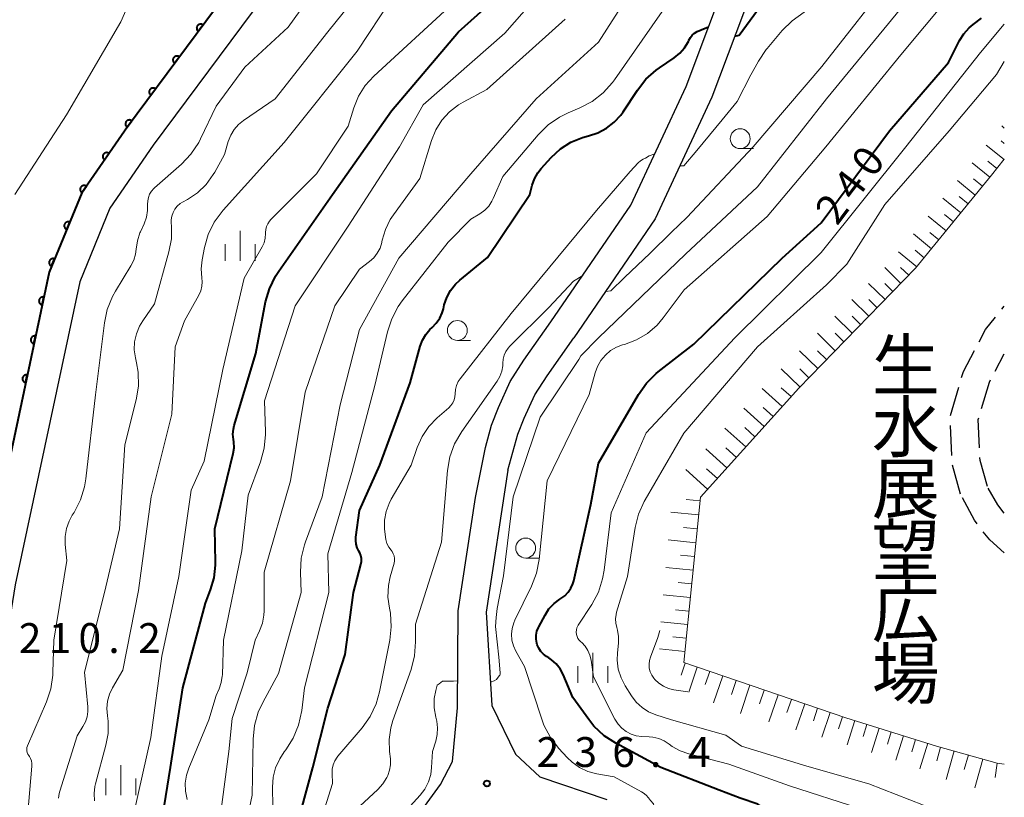
# Model space of a CAD drawing. Units: metres. Extents: x -70000 to -68000, y 22500 to 24000.
# Drawn here: x -68124 to -68000, y 22577 to 22675 of the extents above; entities that cross this region are included whole.
import ezdxf
from ezdxf.enums import TextEntityAlignment as Align

# ---------------------------------------------------------------- set-up
doc = ezdxf.new("R2010")
doc.units = ezdxf.units.M
for name, color, linetype, lineweight in [('210100_道路縁(街区線)', 7, 'Continuous', 30), ('210600_庭園路等', 7, 'Continuous', 30), ('610111_人工斜面(上)', 7, 'Continuous', 30), ('610199_人工斜面(ヒゲ)', 7, 'Continuous', 30), ('611100_コンクリート被覆(直落)', 7, 'Continuous', 30), ('633100_広葉樹林', 7, 'Continuous', 13), ('633400_荒地', 7, 'Continuous', 13), ('710100_等高線(計曲線)', 7, 'Continuous', 40), ('710200_等高線(主曲線)', 7, 'Continuous', 13), ('731200_図化機測定による標高点', 7, 'Continuous', 40), ('816200_(注記)諸地・場地・公園・牧場・飛行場・運動場・ゴルフ場等', 7, 'Continuous', 53)]:
    doc.layers.add(name, color=color, linetype=linetype, lineweight=lineweight)
doc.styles.add('Style-Kanji V', font='MS Gothic.ttf')
doc.styles.add('Style-WORKING', font='MS Gothic.ttf')

msp = doc.modelspace()

# ---------------------------------------------------------------- linework, layer by layer
at = {"layer": '210100_道路縁(街区線)', "linetype": 'Continuous', "lineweight": 30, "flags": 128}
for points in [[(-68138.41, 22540.85), (-68128.2, 22604.68), (-68120, 22643.22), (-68115.9, 22653.2), (-68110.17, 22661.51), (-68087.93, 22691.44), (-68087.55, 22691.96), (-68075.94, 22707.5), (-68065.42, 22722.15), (-68053.63, 22738.26), (-68036.32, 22761.12), (-68025.41, 22775.96), (-68017.76, 22783.25), (-68011.62, 22787.71), (-68002.78, 22792.3), (-68000, 22793.5)], [(-68000, 22745.02), (-68002.47, 22741.68), (-68008.32, 22734.09), (-68012.16, 22727.53), (-68018.75, 22710.85), (-68028.66, 22686.71), (-68036.75, 22665.21), (-68043.85, 22649.93), (-68054.08, 22634.98)], [(-68070.83, 22578.86), (-68069.31, 22581.76), (-68068.71, 22588.49), (-68068.61, 22600.68), (-68066.42, 22614.93), (-68065.19, 22621.21), (-68064.43, 22624.01), (-68063.54, 22626.25), (-68062.07, 22629.49), (-68060.35, 22632.17), (-68056.95, 22636.98), (-68046.9, 22651.67), (-68039.98, 22666.56), (-68031.92, 22687.99), (-68021.99, 22712.18), (-68015.32, 22729.06), (-68011.23, 22736.05)], [(-68033.01, 22730.76), (-68064.01, 22704.01), (-68084, 22690.03), (-68084.34, 22689.56), (-68084.72, 22689.05), (-68106.92, 22659.18), (-68112.37, 22651.29), (-68116.16, 22642.03), (-68124.26, 22603.94), (-68134.46, 22540.22), (-68137.88, 22523.93), (-68142.92, 22510.4), (-68149.73, 22500.77), (-68150.56, 22500)], [(-68062.35, 22618.35), (-68061.1, 22622.9), (-68060.32, 22624.88), (-68058.99, 22627.82), (-68057.45, 22630.21), (-68054.08, 22634.98)], [(-68062.35, 22618.35), (-68065.09, 22600.52), (-68064.36, 22588.81)], [(-68064.36, 22588.81), (-68061.39, 22582.66), (-68058.36, 22579.81), (-68049.92, 22576.99)], [(-68084.01, 22500), (-68084.53, 22504.24), (-68084.99, 22507.06), (-68085.77, 22510.11), (-68087.82, 22516.66), (-68089.71, 22523.15), (-68090.65, 22526.99), (-68091.44, 22532.34), (-68091.68, 22536.22), (-68091.67, 22539.24), (-68091.51, 22540.71), (-68091.04, 22543.26), (-68089.78, 22548.07), (-68088.98, 22550.26), (-68087.92, 22552.74), (-68086.73, 22555.24), (-68085.23, 22558.13), (-68082.72, 22562.2), (-68077.76, 22569.35), (-68070.83, 22578.86)]]:
    msp.add_lwpolyline(points, dxfattribs=at)
at = {"layer": '210600_庭園路等', "linetype": 'Continuous', "lineweight": 30}
for p, q in [((-68000.33, 22638.57), (-68000, 22638.98)), ((-68001.16, 22630.79), (-68000, 22632.99)), ((-68006.78, 22625.21), (-68005.72, 22628.8)), ((-68006.58, 22620.21), (-68006.75, 22623.96)), ((-68005.49, 22615.36), (-68006.51, 22618.97))]:
    msp.add_line(p, q, dxfattribs=at)
at = {"layer": '210600_庭園路等', "linetype": 'Continuous', "lineweight": 30, "flags": 128}
for points in [[(-68003.17, 22634.48), (-68002.35, 22636.04), (-68001.11, 22637.59)], [(-68005.36, 22630), (-68005.14, 22630.75), (-68003.76, 22633.38)], [(-68002.87, 22626.12), (-68001.88, 22629.42), (-68001.74, 22629.69)], [(-68003.12, 22621.18), (-68003.28, 22624.72), (-68003.22, 22624.92)], [(-68002.12, 22616.31), (-68003.05, 22619.58), (-68003.07, 22619.93)], [(-68000, 22612.95), (-68000.82, 22614), (-68002.01, 22616.11)], [(-68003.41, 22611.62), (-68003.76, 22612.07), (-68005.24, 22614.88)], [(-68000, 22607.99), (-68001.83, 22609.6), (-68002.64, 22610.63)]]:
    msp.add_lwpolyline(points, dxfattribs=at)
at = {"layer": '610111_人工斜面(上)', "linetype": 'Continuous', "lineweight": 13, "flags": 128}
msp.add_lwpolyline([(-68000, 22657.42), (-68001.61, 22655.41), (-68011.17, 22643.72), (-68025.81, 22628.67), (-68038.18, 22614.97), (-68040.27, 22594.18), (-68019.91, 22587.23), (-68008.51, 22583.7), (-68000.91, 22581.56), (-68000, 22581.43)], dxfattribs=at)
at = {"layer": '610199_人工斜面(ヒゲ)', "linetype": 'Continuous', "lineweight": 13, "flags": 128}
for points in [[(-68000, 22661.34), (-68000.33, 22661.61)], [(-68000, 22659.4), (-68000.41, 22659.73)], [(-68000.03, 22657.38), (-68002.27, 22659.18)], [(-68000.93, 22656.26), (-68002.05, 22657.16)], [(-68001.83, 22655.15), (-68004.05, 22656.97)], [(-68003.65, 22652.92), (-68005.88, 22654.75)], [(-68002.74, 22654.03), (-68003.85, 22654.95)], [(-68005.48, 22650.68), (-68007.72, 22652.52)], [(-68004.56, 22651.8), (-68005.68, 22652.72)], [(-68007.31, 22648.44), (-68009.57, 22650.28)], [(-68006.4, 22649.56), (-68007.52, 22650.48)], [(-68009.16, 22646.18), (-68011.42, 22648.03)], [(-68008.23, 22647.31), (-68009.36, 22648.23)], [(-68011.01, 22643.92), (-68013.28, 22645.77)], [(-68010.08, 22645.05), (-68011.21, 22645.98)], [(-68013, 22641.83), (-68015.03, 22643.8)], [(-68012.01, 22642.85), (-68013.03, 22643.84)], [(-68014.98, 22639.8), (-68017.06, 22641.82)], [(-68013.99, 22640.82), (-68015.01, 22641.82)], [(-68017.02, 22637.71), (-68019.14, 22639.78)], [(-68015.99, 22638.76), (-68017.04, 22639.78)], [(-68019.1, 22635.57), (-68021.28, 22637.69)], [(-68018.05, 22636.65), (-68019.13, 22637.69)], [(-68021.23, 22633.37), (-68023.47, 22635.55)], [(-68020.16, 22634.48), (-68021.26, 22635.55)], [(-68023.42, 22631.12), (-68025.72, 22633.35)], [(-68022.32, 22632.25), (-68023.46, 22633.36)], [(-68025.67, 22628.81), (-68028.02, 22631.1)], [(-68024.54, 22629.97), (-68025.7, 22631.1)], [(-68026.78, 22627.6), (-68028.02, 22628.71)], [(-68027.89, 22626.36), (-68030.4, 22628.62)], [(-68029.02, 22625.11), (-68030.29, 22626.25)], [(-68030.17, 22623.84), (-68032.72, 22626.15)], [(-68032.48, 22621.27), (-68035.09, 22623.63)], [(-68031.32, 22622.56), (-68032.61, 22623.73)], [(-68034.85, 22618.65), (-68037.51, 22621.05)], [(-68033.66, 22619.97), (-68034.98, 22621.16)], [(-68037.27, 22615.97), (-68039.99, 22618.43)], [(-68036.05, 22617.32), (-68037.4, 22618.53)], [(-68038.22, 22614.49), (-68039.98, 22614.67)], [(-68038.4, 22612.73), (-68041.9, 22613.09)], [(-68038.58, 22610.98), (-68040.32, 22611.16)], [(-68038.75, 22609.24), (-68042.22, 22609.59)], [(-68038.93, 22607.51), (-68040.66, 22607.68)], [(-68039.1, 22605.78), (-68042.54, 22606.13)], [(-68039.28, 22604.06), (-68040.99, 22604.24)], [(-68039.45, 22602.35), (-68042.86, 22602.69)], [(-68039.62, 22600.65), (-68041.32, 22600.82)], [(-68039.79, 22598.95), (-68043.17, 22599.29)], [(-68039.96, 22597.26), (-68041.64, 22597.43)], [(-68040.13, 22595.58), (-68043.32, 22595.9)], [(-68040.09, 22594.12), (-68040.61, 22592.6)], [(-68038.57, 22593.6), (-68039.65, 22590.46)], [(-68037, 22593.06), (-68037.56, 22591.44)], [(-68035.38, 22592.51), (-68036.53, 22589.14)], [(-68033.69, 22591.94), (-68034.29, 22590.19)], [(-68031.95, 22591.34), (-68033.16, 22587.78)], [(-68030.17, 22590.73), (-68030.76, 22588.99)], [(-68028.43, 22590.14), (-68029.59, 22586.74)], [(-68026.73, 22589.56), (-68027.3, 22587.9)], [(-68025.07, 22588.99), (-68026.18, 22585.75)], [(-68023.45, 22588.44), (-68023.99, 22586.86)], [(-68021.86, 22587.9), (-68022.92, 22584.8)], [(-68020.31, 22587.37), (-68020.83, 22585.86)], [(-68018.78, 22586.89), (-68019.73, 22583.84)], [(-68017.26, 22586.41), (-68017.73, 22584.89)], [(-68015.73, 22585.94), (-68016.68, 22582.89)], [(-68014.21, 22585.47), (-68014.68, 22583.94)], [(-68012.68, 22585), (-68013.63, 22581.94)], [(-68011.15, 22584.52), (-68011.63, 22582.99)], [(-68009.62, 22584.05), (-68010.61, 22580.84)], [(-68008.01, 22583.56), (-68008.49, 22581.86)], [(-68006.31, 22583.08), (-68007.32, 22579.48)], [(-68004.51, 22582.58), (-68005.03, 22580.74)], [(-68002.68, 22582.06), (-68003.69, 22578.46)], [(-68000.88, 22581.56), (-68001.13, 22579.73)]]:
    msp.add_lwpolyline(points, dxfattribs=at)
at = {"layer": '611100_コンクリート被覆(直落)', "linetype": 'Continuous', "lineweight": 40, "flags": 128}
msp.add_lwpolyline([(-68087.55, 22691.96), (-68087.93, 22691.44), (-68110.17, 22661.51), (-68115.9, 22653.2), (-68120, 22643.22), (-68128.2, 22604.68), (-68138.41, 22540.85), (-68142.09, 22524.5), (-68145.67, 22514.63)], dxfattribs=at)
for points in [[(-68101.26, 22673.5), (-68100.67, 22674.3), (-68100.7, 22674.32), (-68100.74, 22674.34), (-68100.78, 22674.36), (-68100.82, 22674.38), (-68100.87, 22674.39), (-68100.91, 22674.39), (-68100.95, 22674.4), (-68100.99, 22674.4), (-68101.04, 22674.39), (-68101.08, 22674.38), (-68101.12, 22674.37), (-68101.16, 22674.36), (-68101.2, 22674.34), (-68101.24, 22674.31), (-68101.28, 22674.29), (-68101.31, 22674.26), (-68101.34, 22674.23), (-68101.37, 22674.19), (-68101.39, 22674.16), (-68101.41, 22674.12), (-68101.43, 22674.08), (-68101.45, 22674.04), (-68101.46, 22674), (-68101.46, 22673.96), (-68101.47, 22673.91), (-68101.46, 22673.87), (-68101.46, 22673.82), (-68101.45, 22673.78), (-68101.44, 22673.74), (-68101.43, 22673.7), (-68101.4, 22673.66), (-68101.38, 22673.62), (-68101.36, 22673.59), (-68101.33, 22673.55), (-68101.3, 22673.52)], [(-68104.25, 22669.48), (-68103.65, 22670.28), (-68103.69, 22670.31), (-68103.72, 22670.33), (-68103.76, 22670.35), (-68103.81, 22670.36), (-68103.85, 22670.37), (-68103.89, 22670.38), (-68103.93, 22670.38), (-68103.98, 22670.38), (-68104.02, 22670.38), (-68104.06, 22670.37), (-68104.11, 22670.36), (-68104.15, 22670.34), (-68104.19, 22670.32), (-68104.22, 22670.3), (-68104.26, 22670.28), (-68104.29, 22670.25), (-68104.32, 22670.22), (-68104.35, 22670.18), (-68104.37, 22670.15), (-68104.4, 22670.11), (-68104.41, 22670.07), (-68104.43, 22670.03), (-68104.44, 22669.99), (-68104.44, 22669.94), (-68104.45, 22669.9), (-68104.45, 22669.85), (-68104.44, 22669.81), (-68104.43, 22669.77), (-68104.42, 22669.73), (-68104.41, 22669.69), (-68104.39, 22669.65), (-68104.37, 22669.61), (-68104.34, 22669.57), (-68104.31, 22669.54), (-68104.28, 22669.51)], [(-68107.23, 22665.47), (-68106.63, 22666.27), (-68106.67, 22666.3), (-68106.71, 22666.32), (-68106.74, 22666.33), (-68106.79, 22666.35), (-68106.83, 22666.36), (-68106.87, 22666.37), (-68106.92, 22666.37), (-68106.96, 22666.37), (-68107, 22666.37), (-68107.05, 22666.36), (-68107.09, 22666.35), (-68107.13, 22666.33), (-68107.17, 22666.31), (-68107.21, 22666.29), (-68107.24, 22666.26), (-68107.27, 22666.23), (-68107.3, 22666.2), (-68107.33, 22666.17), (-68107.36, 22666.13), (-68107.38, 22666.09), (-68107.4, 22666.06), (-68107.41, 22666.01), (-68107.42, 22665.97), (-68107.43, 22665.93), (-68107.43, 22665.88), (-68107.43, 22665.84), (-68107.43, 22665.8), (-68107.42, 22665.75), (-68107.4, 22665.71), (-68107.39, 22665.67), (-68107.37, 22665.63), (-68107.35, 22665.6), (-68107.32, 22665.56), (-68107.29, 22665.53), (-68107.26, 22665.5)], [(-68110.21, 22661.46), (-68109.61, 22662.26), (-68109.65, 22662.28), (-68109.69, 22662.3), (-68109.73, 22662.32), (-68109.77, 22662.34), (-68109.81, 22662.35), (-68109.85, 22662.35), (-68109.9, 22662.36), (-68109.94, 22662.36), (-68109.99, 22662.35), (-68110.03, 22662.34), (-68110.07, 22662.33), (-68110.11, 22662.32), (-68110.15, 22662.3), (-68110.19, 22662.28), (-68110.22, 22662.25), (-68110.26, 22662.22), (-68110.29, 22662.19), (-68110.31, 22662.15), (-68110.34, 22662.12), (-68110.36, 22662.08), (-68110.38, 22662.04), (-68110.39, 22662), (-68110.4, 22661.96), (-68110.41, 22661.92), (-68110.41, 22661.87), (-68110.41, 22661.83), (-68110.41, 22661.78), (-68110.4, 22661.74), (-68110.39, 22661.7), (-68110.37, 22661.66), (-68110.35, 22661.62), (-68110.33, 22661.58), (-68110.3, 22661.55), (-68110.27, 22661.51), (-68110.24, 22661.48)], [(-68113.05, 22657.34), (-68112.48, 22658.16), (-68112.52, 22658.19), (-68112.56, 22658.2), (-68112.6, 22658.22), (-68112.64, 22658.23), (-68112.68, 22658.24), (-68112.72, 22658.25), (-68112.77, 22658.25), (-68112.81, 22658.25), (-68112.85, 22658.24), (-68112.9, 22658.23), (-68112.94, 22658.22), (-68112.98, 22658.2), (-68113.02, 22658.18), (-68113.05, 22658.16), (-68113.09, 22658.13), (-68113.12, 22658.1), (-68113.15, 22658.07), (-68113.17, 22658.03), (-68113.2, 22658), (-68113.22, 22657.96), (-68113.23, 22657.92), (-68113.25, 22657.88), (-68113.26, 22657.83), (-68113.26, 22657.79), (-68113.26, 22657.75), (-68113.26, 22657.7), (-68113.26, 22657.66), (-68113.24, 22657.62), (-68113.23, 22657.58), (-68113.21, 22657.53), (-68113.19, 22657.5), (-68113.17, 22657.46), (-68113.14, 22657.42), (-68113.11, 22657.39), (-68113.08, 22657.37)], [(-68115.88, 22653.22), (-68115.32, 22654.04), (-68115.35, 22654.07), (-68115.39, 22654.09), (-68115.43, 22654.1), (-68115.48, 22654.12), (-68115.52, 22654.13), (-68115.56, 22654.13), (-68115.6, 22654.13), (-68115.65, 22654.13), (-68115.69, 22654.13), (-68115.73, 22654.12), (-68115.78, 22654.1), (-68115.82, 22654.08), (-68115.85, 22654.06), (-68115.89, 22654.04), (-68115.93, 22654.01), (-68115.96, 22653.98), (-68115.99, 22653.95), (-68116.01, 22653.92), (-68116.04, 22653.88), (-68116.06, 22653.84), (-68116.07, 22653.8), (-68116.09, 22653.76), (-68116.09, 22653.72), (-68116.1, 22653.67), (-68116.1, 22653.63), (-68116.1, 22653.59), (-68116.09, 22653.54), (-68116.08, 22653.5), (-68116.07, 22653.46), (-68116.05, 22653.42), (-68116.03, 22653.38), (-68116.01, 22653.34), (-68115.98, 22653.31), (-68115.95, 22653.28), (-68115.92, 22653.25)], [(-68117.79, 22648.6), (-68117.41, 22649.53), (-68117.45, 22649.54), (-68117.49, 22649.55), (-68117.54, 22649.56), (-68117.58, 22649.56), (-68117.62, 22649.56), (-68117.67, 22649.56), (-68117.71, 22649.55), (-68117.75, 22649.54), (-68117.79, 22649.52), (-68117.83, 22649.5), (-68117.87, 22649.48), (-68117.9, 22649.46), (-68117.94, 22649.43), (-68117.97, 22649.4), (-68118, 22649.37), (-68118.02, 22649.33), (-68118.04, 22649.29), (-68118.06, 22649.25), (-68118.08, 22649.21), (-68118.09, 22649.17), (-68118.1, 22649.13), (-68118.1, 22649.08), (-68118.1, 22649.04), (-68118.1, 22648.99), (-68118.09, 22648.95), (-68118.08, 22648.91), (-68118.06, 22648.87), (-68118.04, 22648.83), (-68118.02, 22648.79), (-68118, 22648.76), (-68117.97, 22648.72), (-68117.94, 22648.69), (-68117.9, 22648.66), (-68117.87, 22648.64), (-68117.83, 22648.62)], [(-68119.69, 22643.97), (-68119.31, 22644.9), (-68119.35, 22644.91), (-68119.39, 22644.92), (-68119.44, 22644.93), (-68119.48, 22644.94), (-68119.52, 22644.94), (-68119.57, 22644.93), (-68119.61, 22644.92), (-68119.65, 22644.91), (-68119.69, 22644.9), (-68119.73, 22644.88), (-68119.77, 22644.86), (-68119.81, 22644.83), (-68119.84, 22644.8), (-68119.87, 22644.77), (-68119.9, 22644.74), (-68119.92, 22644.71), (-68119.94, 22644.67), (-68119.96, 22644.63), (-68119.98, 22644.59), (-68119.99, 22644.54), (-68120, 22644.5), (-68120, 22644.46), (-68120, 22644.41), (-68120, 22644.37), (-68119.99, 22644.33), (-68119.98, 22644.29), (-68119.96, 22644.24), (-68119.94, 22644.21), (-68119.92, 22644.17), (-68119.9, 22644.13), (-68119.87, 22644.1), (-68119.84, 22644.07), (-68119.8, 22644.04), (-68119.77, 22644.01), (-68119.73, 22643.99)], [(-68120.87, 22639.13), (-68120.66, 22640.11), (-68120.71, 22640.11), (-68120.75, 22640.12), (-68120.79, 22640.12), (-68120.84, 22640.11), (-68120.88, 22640.1), (-68120.92, 22640.09), (-68120.96, 22640.08), (-68121, 22640.06), (-68121.04, 22640.04), (-68121.07, 22640.01), (-68121.11, 22639.98), (-68121.14, 22639.95), (-68121.17, 22639.92), (-68121.19, 22639.88), (-68121.21, 22639.84), (-68121.23, 22639.8), (-68121.24, 22639.76), (-68121.26, 22639.72), (-68121.26, 22639.68), (-68121.27, 22639.63), (-68121.27, 22639.59), (-68121.26, 22639.55), (-68121.25, 22639.5), (-68121.24, 22639.46), (-68121.23, 22639.42), (-68121.21, 22639.38), (-68121.19, 22639.34), (-68121.16, 22639.31), (-68121.13, 22639.28), (-68121.1, 22639.24), (-68121.07, 22639.22), (-68121.03, 22639.19), (-68120.99, 22639.17), (-68120.95, 22639.15), (-68120.91, 22639.14)], [(-68121.91, 22634.24), (-68121.7, 22635.22), (-68121.75, 22635.22), (-68121.79, 22635.22), (-68121.83, 22635.22), (-68121.88, 22635.22), (-68121.92, 22635.21), (-68121.96, 22635.2), (-68122, 22635.19), (-68122.04, 22635.17), (-68122.08, 22635.15), (-68122.12, 22635.12), (-68122.15, 22635.09), (-68122.18, 22635.06), (-68122.21, 22635.03), (-68122.23, 22634.99), (-68122.25, 22634.95), (-68122.27, 22634.91), (-68122.29, 22634.87), (-68122.3, 22634.83), (-68122.3, 22634.79), (-68122.31, 22634.74), (-68122.31, 22634.7), (-68122.3, 22634.66), (-68122.29, 22634.61), (-68122.28, 22634.57), (-68122.27, 22634.53), (-68122.25, 22634.49), (-68122.23, 22634.45), (-68122.2, 22634.42), (-68122.17, 22634.38), (-68122.14, 22634.35), (-68122.11, 22634.33), (-68122.07, 22634.3), (-68122.03, 22634.28), (-68121.99, 22634.26), (-68121.95, 22634.25)], [(-68122.95, 22629.35), (-68122.74, 22630.32), (-68122.79, 22630.33), (-68122.83, 22630.33), (-68122.87, 22630.33), (-68122.92, 22630.33), (-68122.96, 22630.32), (-68123, 22630.31), (-68123.04, 22630.3), (-68123.08, 22630.28), (-68123.12, 22630.26), (-68123.16, 22630.23), (-68123.19, 22630.2), (-68123.22, 22630.17), (-68123.25, 22630.14), (-68123.27, 22630.1), (-68123.29, 22630.06), (-68123.31, 22630.02), (-68123.33, 22629.98), (-68123.34, 22629.94), (-68123.34, 22629.9), (-68123.35, 22629.85), (-68123.35, 22629.81), (-68123.34, 22629.77), (-68123.34, 22629.72), (-68123.32, 22629.68), (-68123.31, 22629.64), (-68123.29, 22629.6), (-68123.27, 22629.56), (-68123.24, 22629.53), (-68123.21, 22629.49), (-68123.18, 22629.46), (-68123.15, 22629.44), (-68123.11, 22629.41), (-68123.07, 22629.39), (-68123.04, 22629.37), (-68122.99, 22629.36)]]:
    msp.add_lwpolyline(points, close=True, dxfattribs=at)
at = {"layer": '633100_広葉樹林', "linetype": 'Continuous', "lineweight": 13}
for p, q in [((-68033.18, 22658.75), (-68031.51, 22658.75)), ((-68068.71, 22634.66), (-68067.04, 22634.66)), ((-68060.13, 22607.32), (-68058.46, 22607.32))]:
    msp.add_line(p, q, dxfattribs=at)
for centre in [(-68033.18, 22660), (-68068.71, 22635.91), (-68060.13, 22608.57)]:
    msp.add_circle(centre, 1.25, dxfattribs=at)
at = {"layer": '633400_荒地', "linetype": 'Continuous', "lineweight": 13}
for p, q in [((-68096.01, 22644.67), (-68096.01, 22648.42)), ((-68097.88, 22644.67), (-68097.88, 22646.76)), ((-68094.13, 22644.67), (-68094.13, 22646.76)), ((-68051.7, 22591.65), (-68051.7, 22595.4)), ((-68053.57, 22591.65), (-68053.57, 22593.74)), ((-68049.82, 22591.65), (-68049.82, 22593.74)), ((-68111, 22577.53), (-68111, 22581.28)), ((-68112.87, 22577.53), (-68112.87, 22579.62)), ((-68109.12, 22577.53), (-68109.12, 22579.62))]:
    msp.add_line(p, q, dxfattribs=at)
at = {"layer": '710100_等高線(計曲線)', "linetype": 'Continuous', "lineweight": 40, "flags": 128}
for points, elevation in [([(-68033.85, 22672.9), (-68033.29, 22673.02), (-68031.45, 22675.53), (-68027.81, 22680.49), (-68024.36, 22685.71), (-68022.1, 22689), (-68013, 22700.19), (-68005.17, 22711), (-68000, 22716.53)], 230), ([(-68096.9, 22622.87), (-68096.85, 22623.52), (-68096.74, 22623.98), (-68094.03, 22633), (-68092.8, 22639.49), (-68092.32, 22641.16), (-68091.57, 22642.73), (-68091.15, 22643.37), (-68084.39, 22653), (-68077, 22663.5), (-68068.58, 22673.42), (-68064.57, 22677)], 220), ([(-68056.29, 22594.01), (-68056.89, 22594.54), (-68057.23, 22594.77), (-68057.52, 22594.95), (-68057.9, 22595.24), (-68058.23, 22595.59), (-68058.49, 22595.99), (-68058.68, 22596.43), (-68058.73, 22596.62), (-68058.81, 22597.11), (-68058.8, 22597.62), (-68058.71, 22598.11), (-68058.52, 22598.59), (-68058.48, 22598.67), (-68057.7, 22600.15), (-68057.2, 22600.93), (-68056.56, 22601.61), (-68055.82, 22602.17), (-68055.71, 22602.23), (-68055.22, 22602.59), (-68054.8, 22603.02), (-68054.46, 22603.52), (-68054.21, 22604.08), (-68054.1, 22604.46), (-68051.95, 22614.05), (-68051, 22619.23), (-68045.97, 22627.86), (-68044.96, 22629.28), (-68043.72, 22630.51), (-68043.49, 22630.7), (-68039, 22634.2), (-68027.9, 22645), (-68023, 22649.43), (-68014.42, 22661), (-68007, 22669.59), (-68005.61, 22672.33), (-68005.07, 22673.19), (-68004.4, 22673.94), (-68003.93, 22674.33), (-68002.86, 22675.14)], 240), ([(-68046.1, 22666.1), (-68045.02, 22667.47), (-68043.72, 22668.63), (-68043.33, 22668.91), (-68041.49, 22670.15), (-68040.77, 22670.73), (-68040.17, 22671.43), (-68039.69, 22672.23), (-68039.62, 22672.38), (-68039.43, 22672.71), (-68039.2, 22673.01), (-68038.91, 22673.26), (-68038.58, 22673.45), (-68038.09, 22673.66), (-68037.15, 22674.07)], 230), ([(-68089.81, 22570.19), (-68086.85, 22581), (-68085, 22588.44), (-68082.81, 22595.19), (-68081.78, 22603), (-68080.84, 22606.51), (-68080.77, 22606.88), (-68080.77, 22607.26), (-68080.83, 22607.63), (-68080.96, 22607.99), (-68081.08, 22608.2), (-68081.28, 22608.62), (-68081.42, 22609.06), (-68081.47, 22609.51), (-68081.45, 22609.93), (-68081, 22613.29), (-68078.44, 22619), (-68074.65, 22629.35), (-68073.38, 22633.94), (-68073.1, 22634.71), (-68072.69, 22635.41), (-68072.16, 22636.04), (-68071.89, 22636.27), (-68071.36, 22636.82), (-68070.92, 22637.44), (-68070.6, 22638.14), (-68070.46, 22638.62), (-68070.35, 22639.11), (-68070.04, 22640.05), (-68069.57, 22640.93), (-68068.96, 22641.71), (-68068.4, 22642.23), (-68064.93, 22645.07), (-68059.59, 22653), (-68059.3, 22654.18), (-68059.02, 22654.98), (-68058.61, 22655.72), (-68058.18, 22656.27), (-68056.92, 22657.66), (-68055.77, 22658.72), (-68054.45, 22659.56), (-68053.01, 22660.17), (-68052.22, 22660.38), (-68051.05, 22660.75), (-68049.97, 22661.31), (-68049, 22662.06), (-68048.18, 22662.96), (-68047.88, 22663.38), (-68046.1, 22666.1)], 230), ([(-68106.3, 22571.39), (-68104.73, 22581), (-68103.21, 22591), (-68100.36, 22601.64), (-68099.71, 22603.32), (-68099.27, 22604.84), (-68099.1, 22606.42), (-68099.1, 22606.8), (-68099.19, 22611), (-68096.88, 22620.45), (-68096.77, 22621.18), (-68096.79, 22621.91), (-68096.83, 22622.22), (-68096.9, 22622.87)], 220), ([(-68029.34, 22573.5), (-68029.23, 22574.48), (-68029.54, 22575.31), (-68030.01, 22575.74), (-68030.96, 22576.41), (-68033.18, 22577.17), (-68035.84, 22578.16), (-68043.14, 22581), (-68048.82, 22584.05), (-68050.28, 22585), (-68051.55, 22586.19), (-68052.21, 22587.02), (-68054.21, 22589.79), (-68055.43, 22592.67), (-68055.8, 22593.38), (-68056.29, 22594.01)], 240)]:
    msp.add_lwpolyline(points, dxfattribs=dict(at, elevation=elevation))
at = {"layer": '710200_等高線(主曲線)', "linetype": 'Continuous', "lineweight": 13, "flags": 128}
for points, elevation in [([(-68095.58, 22662.28), (-68091.58, 22665), (-68085, 22673.44), (-68078.48, 22681.52), (-68077, 22683.86), (-68074.55, 22685.97), (-68073.33, 22687.21), (-68072.35, 22688.65), (-68072.1, 22689.13), (-68071.88, 22689.57), (-68070.98, 22691.06), (-68069.83, 22692.37), (-68069.5, 22692.68), (-68063, 22698.37), (-68055.49, 22709), (-68051.71, 22712.91), (-68046.27, 22718.27), (-68044.03, 22720.45), (-68043.82, 22721.43)], 214), ([(-68040.75, 22656.6), (-68040.25, 22656.58), (-68038.64, 22658.54), (-68035.46, 22662.37), (-68033.57, 22664.67), (-68031.85, 22668.03), (-68031.3, 22668.98), (-68030.9, 22669.74), (-68029.93, 22671.19), (-68029.8, 22671.34), (-68027.9, 22673.6), (-68026.67, 22674.83), (-68025.13, 22675.89), (-68024.77, 22676.1), (-68023.32, 22677.07), (-68022.08, 22678.29), (-68021.51, 22679.01), (-68014.36, 22689), (-68007, 22699.65), (-68000, 22708.89)], 232), ([(-68050.08, 22640.82), (-68049.42, 22640.9), (-68047.73, 22642.56), (-68044.5, 22645.63), (-68041.83, 22648.28), (-68039.9, 22650.1), (-68031.53, 22659), (-68022.92, 22669.08), (-68013.57, 22681), (-68005, 22692.31), (-68000, 22700.47)], 234), ([(-68124.29, 22653), (-68117.83, 22663), (-68111, 22674.69), (-68108.19, 22681.1), (-68107.36, 22682.63), (-68106.27, 22683.99), (-68104.96, 22685.14), (-68104.5, 22685.46), (-68101.12, 22687.67), (-68099.75, 22688.75), (-68098.59, 22690.05), (-68097.79, 22691.29), (-68096.68, 22693.35)], 208), ([(-68102.66, 22577), (-68102.86, 22578.01), (-68102.89, 22579.03), (-68102.74, 22580.05), (-68102.45, 22580.93), (-68099.94, 22587), (-68099, 22590.06), (-68098.63, 22590.9), (-68098.37, 22591.68), (-68098.24, 22592.49), (-68098.23, 22592.65), (-68098.09, 22597), (-68095.78, 22608.22), (-68095, 22615.22), (-68093.44, 22619.42), (-68092.98, 22621.11), (-68092.81, 22622.84), (-68092.82, 22623.16), (-68092.92, 22627.08), (-68089.1, 22639), (-68082.41, 22649), (-68075.98, 22659), (-68073, 22664.27), (-68062.76, 22673.24), (-68053, 22684.39)], 222), ([(-68096.47, 22568.13), (-68094.49, 22577.51), (-68094.38, 22584.55), (-68094.2, 22586.28), (-68093.72, 22587.96), (-68093.17, 22589.16), (-68091.19, 22592.81), (-68088.33, 22603), (-68088.41, 22605.55), (-68088.32, 22607.29), (-68087.92, 22608.99), (-68087.79, 22609.37), (-68085.69, 22615), (-68083.44, 22626.56), (-68081, 22636.01), (-68076.07, 22645), (-68067, 22655.57), (-68058.81, 22665), (-68051, 22672.11), (-68045, 22681.49)], 226), ([(-68058.11, 22587.06), (-68060.29, 22593.71), (-68061.37, 22595.63), (-68061.67, 22596.3), (-68061.85, 22597.01), (-68061.9, 22597.74), (-68061.83, 22598.47), (-68061.63, 22599.18), (-68061.48, 22599.53), (-68059.4, 22603.79), (-68058.77, 22605.42), (-68058.43, 22607.15), (-68057.41, 22617), (-68052.15, 22627.85), (-68051.42, 22630.58), (-68051.12, 22631.4), (-68050.68, 22632.15), (-68050.12, 22632.82), (-68049.46, 22633.38), (-68048.7, 22633.81), (-68047.95, 22634.09), (-68047.7, 22634.16), (-68046.21, 22634.72), (-68044.84, 22635.54), (-68043.63, 22636.58), (-68042.86, 22637.48), (-68040.23, 22641), (-68029.79, 22650.21), (-68022.41, 22659), (-68013, 22670.54), (-68004.27, 22681)], 238), ([(-68115.55, 22616.28), (-68115.39, 22617.28), (-68114.19, 22627.81), (-68113.06, 22636.86), (-68112.7, 22638.56), (-68112.04, 22640.18), (-68111.67, 22640.84), (-68109.72, 22644.03), (-68109.37, 22644.73), (-68109.14, 22645.48), (-68109.06, 22646.13), (-68108.91, 22647.17), (-68108.59, 22648.16), (-68108.53, 22648.3), (-68108.07, 22649.31), (-68107.77, 22650.13), (-68107.63, 22650.99), (-68107.62, 22651.73), (-68107.61, 22652.18), (-68107.53, 22652.62), (-68107.37, 22653.04), (-68107.13, 22653.42), (-68106.84, 22653.76), (-68106.75, 22653.84), (-68103.38, 22656.8), (-68102.18, 22658.07), (-68101.21, 22659.52), (-68100.96, 22660), (-68099, 22664.11), (-68095.42, 22669), (-68089.97, 22674.03), (-68086.4, 22679)], 212), ([(-68114.28, 22576.82), (-68114.34, 22577.73), (-68114.24, 22578.63), (-68114.16, 22578.95), (-68112.86, 22583.8), (-68112.6, 22585.29), (-68112.6, 22586.81), (-68112.68, 22587.5), (-68112.76, 22588.41), (-68112.67, 22589.32), (-68112.43, 22590.21), (-68112.05, 22591.01), (-68110.75, 22593.25), (-68108.78, 22603.22), (-68107.17, 22615), (-68104.59, 22625.41), (-68104.15, 22633.85), (-68103, 22637.1), (-68101.19, 22640.36), (-68100.95, 22640.89), (-68100.81, 22641.46), (-68100.77, 22642.04), (-68100.81, 22642.52), (-68100.9, 22643.64), (-68100.78, 22644.8), (-68100.48, 22646.33), (-68100, 22647.98), (-68099.25, 22649.52), (-68098.13, 22651.02), (-68090.47, 22659.53), (-68081.3, 22671), (-68077, 22677.59)], 216), ([(-68098.19, 22631), (-68095.5, 22642.5), (-68093.25, 22646.4), (-68093, 22646.93), (-68092.85, 22647.5), (-68092.8, 22648.08), (-68092.8, 22648.2), (-68092.78, 22648.59), (-68092.69, 22648.97), (-68092.54, 22649.32), (-68092.33, 22649.65), (-68092.15, 22649.85), (-68086.42, 22655.58), (-68082.43, 22661.57), (-68081.71, 22663.9), (-68081.13, 22665.35), (-68080.29, 22666.67), (-68079.21, 22667.87), (-68069.28, 22677)], 218), ([(-68088.26, 22588.17), (-68087.93, 22591), (-68084.87, 22603), (-68085, 22607.85), (-68081.95, 22618.05), (-68079.06, 22629), (-68077.5, 22635.73), (-68076.96, 22637.38), (-68076.14, 22638.92), (-68075.63, 22639.64), (-68069.87, 22647), (-68067, 22649.88), (-68065.87, 22650.57), (-68065.28, 22651.01), (-68064.77, 22651.54), (-68064.36, 22652.16), (-68064.2, 22652.48), (-68063, 22655.25), (-68058.54, 22660.5), (-68057.3, 22661.73), (-68055.87, 22662.72), (-68054.8, 22663.25), (-68053.31, 22663.88), (-68051.77, 22664.69), (-68050.39, 22665.76), (-68049.22, 22667.05), (-68048.99, 22667.38), (-68043, 22675.98)], 228), ([(-68064.54, 22591.74), (-68064.08, 22591.9), (-68063.81, 22592.04), (-68063.44, 22592.5), (-68063.39, 22592.59), (-68063.35, 22592.68), (-68063.33, 22592.78), (-68063.32, 22592.88), (-68063.52, 22594.85), (-68063.93, 22598.73), (-68063.83, 22599.84), (-68063.71, 22600.97), (-68062.92, 22605.08), (-68061.68, 22615), (-68058.3, 22625), (-68053.45, 22632.27), (-68053.2, 22632.73), (-68050.97, 22634.98), (-68046.62, 22639.16), (-68040.05, 22645.48), (-68031, 22653.96), (-68022.33, 22665), (-68013, 22676.34)], 236), ([(-68078.21, 22646.94), (-68078.19, 22647.05), (-68078.15, 22647.25), (-68077.76, 22648.6), (-68077.14, 22649.85), (-68076.75, 22650.44), (-68073.41, 22655), (-68071.95, 22659.77), (-68071.41, 22661.1), (-68070.65, 22662.31), (-68069.69, 22663.38), (-68068.55, 22664.26), (-68067.98, 22664.6), (-68065, 22666.2), (-68055.16, 22675)], 224), ([(-68046.23, 22584.99), (-68046.89, 22585.2), (-68047.51, 22585.52), (-68048.06, 22585.94), (-68048.53, 22586.46), (-68048.93, 22587.09), (-68051.61, 22592.39), (-68051.91, 22594.49), (-68052.05, 22595.11), (-68052.3, 22595.69), (-68052.65, 22596.23), (-68053.08, 22596.69), (-68053.2, 22596.8), (-68053.4, 22596.99), (-68053.56, 22597.22), (-68053.68, 22597.47), (-68053.75, 22597.73), (-68053.78, 22598.01), (-68053.76, 22598.28), (-68053.69, 22598.55), (-68053.58, 22598.8), (-68053.52, 22598.89), (-68051.82, 22601.5), (-68051, 22603.03), (-68050.46, 22604.69), (-68050.26, 22605.79), (-68049.41, 22613), (-68045, 22623.05), (-68033.87, 22635), (-68023, 22645.7), (-68012.38, 22659), (-68003, 22670.83), (-68000, 22674.39)], 242), ([(-68008.42, 22575.58), (-68017, 22578.93), (-68024.82, 22581.18), (-68033, 22583.69), (-68035, 22585.07), (-68041.8, 22587), (-68043.77, 22587.63), (-68044.68, 22588.01), (-68045.51, 22588.55), (-68046.24, 22589.22), (-68046.84, 22590.01), (-68047.64, 22591.27), (-68048.15, 22592.28), (-68048.49, 22593.36), (-68048.63, 22594.48), (-68048.6, 22595.4), (-68048.47, 22596.63), (-68048.46, 22597.45), (-68048.59, 22598.27), (-68048.68, 22598.59), (-68048.81, 22599.13), (-68048.84, 22599.69), (-68048.78, 22600.24), (-68048.7, 22600.52), (-68047.32, 22605), (-68046.36, 22611.15), (-68045.94, 22612.84), (-68045.23, 22614.43), (-68045.12, 22614.62), (-68040.25, 22623), (-68031, 22633.86), (-68022.35, 22641.65), (-68019.77, 22644.23), (-68015, 22651.74), (-68006.91, 22661), (-68001, 22668.07), (-68000, 22669.72)], 244), ([(-68118.8, 22577.17), (-68118.73, 22577.75), (-68118.65, 22578.05), (-68116.49, 22585), (-68115.75, 22586.14), (-68115.43, 22586.72), (-68115.22, 22587.36), (-68115.12, 22588.02), (-68115.13, 22588.62), (-68115.57, 22593), (-68113.04, 22603), (-68111.17, 22611), (-68110.47, 22621.53), (-68109.06, 22627.21), (-68108.79, 22628.93), (-68108.82, 22630.67), (-68109.01, 22631.83), (-68109.16, 22632.47), (-68109.3, 22633.48), (-68109.26, 22634.5), (-68109.04, 22635.5), (-68108.66, 22636.44), (-68108.24, 22637.12), (-68106.75, 22639.25), (-68104.95, 22645.78), (-68104.64, 22647.43), (-68104.63, 22649.1), (-68104.65, 22649.35), (-68104.66, 22649.82), (-68104.59, 22650.29), (-68104.43, 22650.74), (-68104.2, 22651.16), (-68103.9, 22651.53), (-68103.55, 22651.84), (-68103.25, 22652.03), (-68102.63, 22652.37), (-68101.37, 22653.22), (-68100.27, 22654.26), (-68099.38, 22655.49), (-68099.19, 22655.81), (-68097.97, 22658.03), (-68097.49, 22659.67), (-68097.18, 22660.45), (-68096.74, 22661.17), (-68096.19, 22661.79), (-68095.58, 22662.28)], 214), ([(-68076.61, 22607.28), (-68076.66, 22607.58), (-68076.76, 22607.86), (-68076.91, 22608.13), (-68077.04, 22608.29), (-68077.34, 22608.7), (-68077.56, 22609.15), (-68077.71, 22609.63), (-68077.75, 22609.94), (-68077.85, 22611), (-68077.85, 22612.09), (-68077.66, 22613.17), (-68077.29, 22614.19), (-68077.01, 22614.73), (-68074.51, 22619), (-68073.75, 22621.2), (-68073.14, 22622.58), (-68072.3, 22623.83), (-68071.24, 22624.93), (-68069.8, 22626.18), (-68069.52, 22626.48), (-68069.29, 22626.81), (-68069.13, 22627.18), (-68069.03, 22627.58), (-68069, 22627.94), (-68068.95, 22628.48), (-68068.81, 22629), (-68068.59, 22629.48), (-68068.35, 22629.84), (-68061.97, 22638.03), (-68051.24, 22651), (-68047, 22655.9), (-68046, 22656.95), (-68045.7, 22657.21), (-68045.36, 22657.42)], 232), ([(-68045.36, 22657.42), (-68045.08, 22657.57), (-68044.61, 22657.84), (-68043.9, 22658.12)], 232), ([(-68098.41, 22575.38), (-68097.44, 22583), (-68097, 22587.16), (-68095.11, 22592.89), (-68094.11, 22597), (-68093.55, 22598.18), (-68093.2, 22599.14), (-68093.02, 22600.15), (-68093, 22600.67), (-68093, 22605.55), (-68089.66, 22617), (-68087.85, 22628.15), (-68084.11, 22639), (-68081, 22643.6), (-68079.75, 22644.56), (-68079.21, 22645.04), (-68078.77, 22645.61), (-68078.43, 22646.25), (-68078.21, 22646.94)], 224), ([(-68076.8, 22586.9), (-68074.52, 22593.33), (-68074.09, 22595.02), (-68073.95, 22596.77), (-68073.97, 22599), (-68070.7, 22609.3), (-68069.94, 22618.31), (-68069.64, 22620.03), (-68069.05, 22621.67), (-68068.16, 22623.21), (-68063.72, 22629.55), (-68063.37, 22630.14), (-68063.13, 22630.79), (-68063.01, 22631.47), (-68063, 22631.81), (-68062.95, 22632.32), (-68062.82, 22632.82), (-68062.61, 22633.28), (-68062.31, 22633.7), (-68062.1, 22633.92), (-68057.21, 22638.81), (-68054.13, 22642.1), (-68052.95, 22642.82)], 234), ([(-68109.85, 22573), (-68107.24, 22584.76), (-68105.83, 22595), (-68103.72, 22605), (-68102.14, 22615.86), (-68100.5, 22619.5), (-68098.19, 22631)], 218), ([(-68122.69, 22575.31), (-68122.16, 22581.18), (-68122.16, 22581.5), (-68122.21, 22581.82), (-68122.32, 22582.12), (-68122.48, 22582.4), (-68122.55, 22582.49), (-68122.66, 22582.67), (-68122.75, 22582.87), (-68122.8, 22583.08), (-68122.81, 22583.29), (-68122.78, 22583.51), (-68122.72, 22583.71), (-68122.71, 22583.74), (-68120.34, 22589.24), (-68119.79, 22590.89), (-68119.53, 22592.62), (-68119.52, 22592.92), (-68119.41, 22597), (-68117.77, 22607), (-68117.97, 22609), (-68117.98, 22610.01), (-68117.82, 22611.02), (-68117.49, 22611.97), (-68117.1, 22612.7), (-68116.87, 22613.06), (-68116.07, 22614.61), (-68115.55, 22616.28)], 212), ([(-68085.38, 22575.93), (-68084.41, 22579), (-68084.46, 22580.24), (-68084.44, 22580.79), (-68084.32, 22581.33), (-68084.11, 22581.84), (-68083.81, 22582.31), (-68083.71, 22582.43), (-68080.68, 22585.99), (-68079.67, 22587.41), (-68078.93, 22588.99), (-68078.49, 22590.52), (-68077.21, 22596.99), (-68077.02, 22598.68), (-68077.13, 22600.38), (-68077.25, 22601), (-68077.43, 22602.42), (-68077.37, 22603.86), (-68077.14, 22604.97), (-68076.67, 22606.67), (-68076.61, 22606.97), (-68076.61, 22607.28)], 232), ([(-68039.76, 22590.51), (-68041.53, 22590.77), (-68042.2, 22590.93), (-68042.83, 22591.21), (-68043.4, 22591.59), (-68043.9, 22592.06), (-68044.03, 22592.21), (-68044.29, 22592.6), (-68044.48, 22593.04), (-68044.6, 22593.5), (-68044.63, 22593.97), (-68044.57, 22594.44), (-68044.45, 22594.87), (-68043.52, 22597.33), (-68043.27, 22598.21)], 246), ([(-68071.24, 22591.34), (-68071.01, 22591.53), (-68070.58, 22591.84), (-68069.76, 22591.84), (-68069.18, 22591.83), (-68068.68, 22591.89)], 236), ([(-68076.1, 22571.63), (-68076.63, 22572.39), (-68076.6, 22573.3), (-68076.4, 22574.07), (-68075.84, 22574.79), (-68073.39, 22577.51), (-68072.8, 22578.3), (-68072.35, 22579.19), (-68072.06, 22580.14), (-68071.94, 22581), (-68071.83, 22583), (-68071.42, 22584.32), (-68071.23, 22585.14), (-68071.2, 22585.99), (-68071.31, 22586.82), (-68071.34, 22586.98), (-68071.43, 22587.32), (-68071.62, 22588.48), (-68071.61, 22589.66), (-68071.43, 22590.68), (-68071.31, 22591.16), (-68071.24, 22591.34)], 236), ([(-68091.91, 22576.09), (-68091.94, 22578.55), (-68091.85, 22579.78), (-68091.54, 22580.98), (-68091.03, 22582.1), (-68090.48, 22582.95), (-68090.26, 22583.23), (-68089.32, 22584.7), (-68088.66, 22586.31), (-68088.26, 22588.17)], 228), ([(-68080.95, 22576.13), (-68078.69, 22578.25), (-68078.06, 22578.95), (-68077.56, 22579.75), (-68077.44, 22580), (-68077.22, 22580.66), (-68077.11, 22581.35), (-68077.13, 22582.09), (-68077.24, 22583), (-68077.28, 22584.51), (-68077.07, 22586), (-68076.8, 22586.9)], 234), ([(-68044, 22576.06), (-68044.06, 22576.43), (-68044.46, 22576.87), (-68044.72, 22577.2), (-68045.01, 22577.54), (-68045.35, 22577.82), (-68045.57, 22577.95), (-68049, 22579.84), (-68051.19, 22580.22), (-68052.31, 22580.52), (-68053.35, 22581.01), (-68054.29, 22581.66), (-68054.9, 22582.25), (-68055.96, 22583.41), (-68057.03, 22584.79), (-68057.84, 22586.33), (-68058.11, 22587.06)], 238), ([(-68013.1, 22571.44), (-68012.47, 22572.24), (-68012.47, 22572.63), (-68012.82, 22573.38), (-68014.86, 22574.45), (-68018.16, 22575.84), (-68027, 22578.68), (-68034.59, 22581.41), (-68039.64, 22582.71), (-68040.72, 22583.09), (-68041.72, 22583.65), (-68042.1, 22583.93), (-68042.72, 22584.34), (-68043.41, 22584.64), (-68044.14, 22584.82), (-68044.6, 22584.86), (-68045.54, 22584.9), (-68046.23, 22584.99)], 242)]:
    msp.add_lwpolyline(points, dxfattribs=dict(at, elevation=elevation))
at = {"layer": '731200_図化機測定による標高点', "linetype": 'Continuous', "lineweight": 40}
msp.add_circle((-68065, 22579, 236.39), 0.375, dxfattribs=at)

# ---------------------------------------------------------------- texts
at = {"layer": '710100_等高線(計曲線)', "linetype": 'Continuous', "lineweight": 40, "style": 'Style-WORKING'}
for s, p in [('0', (-68016.51, 22654.94, -10)), ('4', (-68018.76, 22651.94, -10)), ('2', (-68021.02, 22648.95, -10))]:
    msp.add_text(s, height=3.75, rotation=53, dxfattribs=at).set_placement(p)
at = {"layer": '731200_図化機測定による標高点', "linetype": 'Continuous', "lineweight": 40, "style": 'Style-WORKING'}
for s, p in [('2', (-68123.81, 22595.39, -10)), ('1', (-68120.06, 22595.39, -10)), ('0', (-68116.31, 22595.39, -10)), ('2', (-68108.81, 22595.39, -10)), ('.', (-68112.56, 22595.39, -10)), ('2', (-68058.75, 22581.07, -10)), ('3', (-68054, 22581.07, -10)), ('6', (-68049.25, 22581.07, -10)), ('4', (-68039.75, 22581.07, -10)), ('.', (-68044.5, 22581.07, -10))]:
    msp.add_text(s, height=3.75, dxfattribs=at).set_placement(p)
at = {"layer": '816200_(注記)諸地・場地・公園・牧場・飛行場・運動場・ゴルフ場等', "linetype": 'Continuous', "lineweight": 40, "style": 'Style-Kanji V'}
for s, p in [('生', (-68016.64, 22634.67)), ('水', (-68016.64, 22626.92)), ('展', (-68016.64, 22619.17)), ('望', (-68016.64, 22611.42)), ('広', (-68016.64, 22603.67)), ('場', (-68016.64, 22595.92))]:
    msp.add_text(s, height=6.25, dxfattribs=at).set_placement(p, align=Align.TOP_LEFT)

doc.saveas('drawing.dxf')
